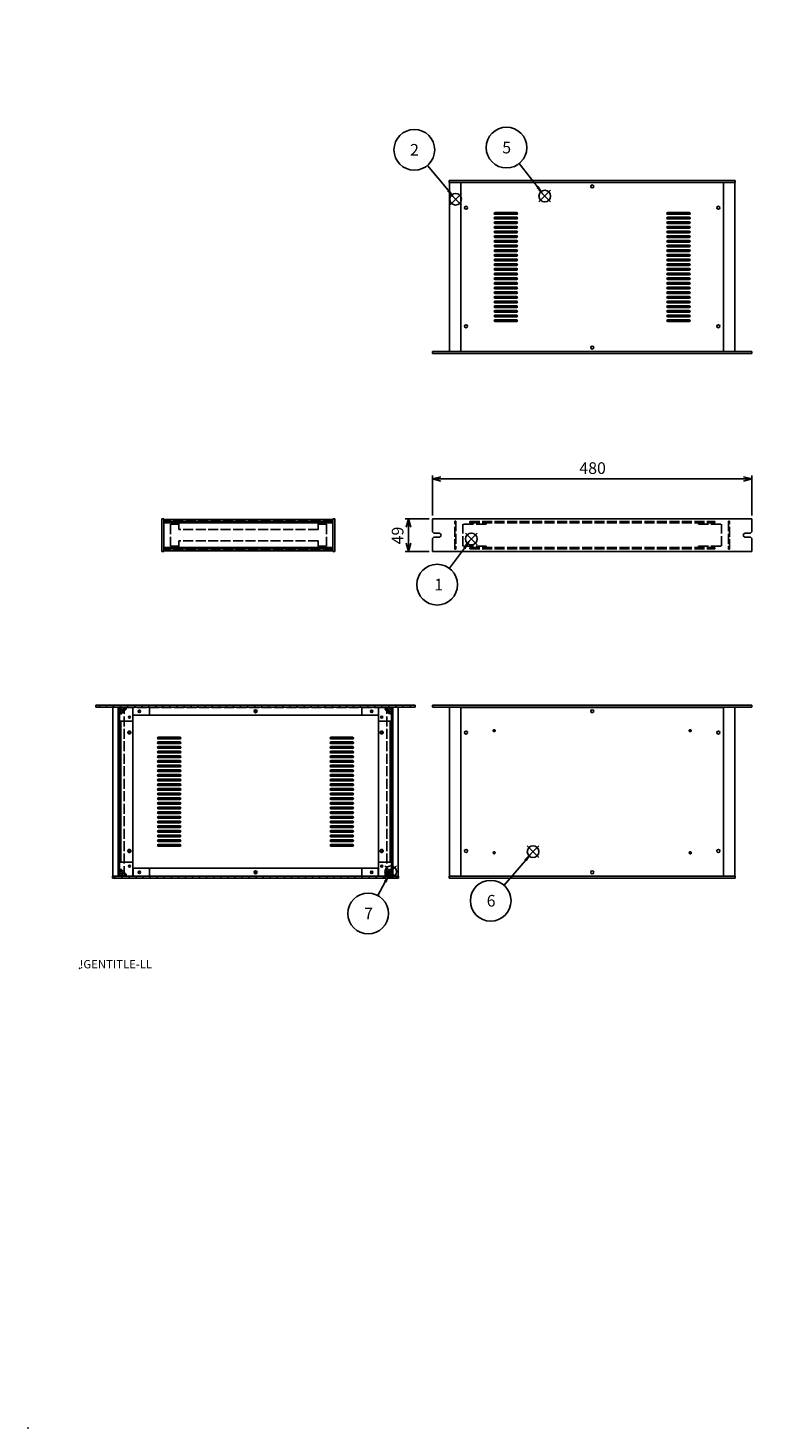
# Model space of a CAD drawing. Extents: x -78 to 2237, y -691 to 1413.
# Drawn here: x -78 to 1017, y -691 to 1413 of the extents above; entities that cross this region are included whole.
import ezdxf
from ezdxf.enums import TextEntityAlignment as Align

# ---------------------------------------------------------------- set-up
doc = ezdxf.new("R2010")
doc.units = 0
doc.header["$LTSCALE"] = 5
doc.linetypes.add('AM_ISO02W050X2', pattern=[3.75, 3, -0.75])
doc.linetypes.add('GEN7A', pattern=[6.875, 4.75, -0.875, 0.375, -0.875])
doc.layers.get('0').update_dxf_attribs({"linetype": 'CONTINUOUS'})
doc.layers.get('DEFPOINTS').update_dxf_attribs({"linetype": 'CONTINUOUS'})
for name, color, linetype in [('7A', 4, 'GEN7A'), ('AM_12', 7, 'CONTINUOUS'), ('AM_5', 3, 'CONTINUOUS'), ('AM_8', 1, 'CONTINUOUS'), ('RAHM2', 1, 'CONTINUOUS'), ('側板', 7, 'CONTINUOUS'), ('側板0', 7, 'AM_ISO02W050X2'), ('固定金具', 6, 'CONTINUOUS'), ('固定金具0', 6, 'AM_ISO02W050X2'), ('天板', 3, 'CONTINUOUS'), ('天板0', 3, 'AM_ISO02W050X2'), ('底板', 4, 'CONTINUOUS'), ('底板0', 4, 'AM_ISO02W050X2'), ('ﾌﾚ_ﾑ', 2, 'CONTINUOUS'), ('ﾌﾚ_ﾑ0', 2, 'AM_ISO02W050X2'), ('ﾌﾛﾝﾄﾊ_ﾈﾙ', 7, 'CONTINUOUS'), ('ﾌﾛﾝﾄﾊ_ﾈﾙ0', 7, 'AM_ISO02W050X2'), ('ﾘﾔﾊ_ﾈﾙ', 5, 'CONTINUOUS')]:
    doc.layers.add(name, color=color, linetype=linetype)
doc.styles.add('ACISOTS', font='isocp.shx', dxfattribs={"height": 1, "bigfont": 'extfont.shx'})
doc.styles.get("Standard").update_dxf_attribs({"font": 'ISOCP.SHX', "bigfont": 'EXTFONT.SHX'})
doc.dimstyles.get("Standard").update_dxf_attribs({"dimtxt": 0.18, "dimasz": 0.18, "dimexe": 0.18, "dimexo": 0.0625, "dimgap": 0.09, "dimtad": 0, "dimtih": 1, "dimtoh": 1, "dimzin": 0, "dimcen": 0.09, "dimazin": 3, "dimtfac": 1, "dimtofl": 0, "dimtmove": 0, "dimatfit": 3})

# ---------------------------------------------------------------- blocks, each defined once
blk = doc.blocks.new('TK-A3')
for p, q in [((359, 280), (359, 275)), ((359, 275), (403, 275))]:
    blk.add_line(p, q)
for s, p in [('!GENTITLE-MAX', (403, 280)), ('(文書番号：TY-34)2008.02.08', (402.359, 272.859)), ('!GENTITLE-LL', (0, 0))]:
    blk.add_text(s, height=2.5).set_placement(p)
blk = doc.blocks.new('*U92')
at = {"layer": 'RAHM2'}
blk.add_text('日付', height=2.5, dxfattribs=at).set_placement((-191.8, 8.8))
blk = doc.blocks.new('*U93')
at = {"layer": 'RAHM2'}
blk.add_text('尺度', height=2.5, dxfattribs=at).set_placement((-191.8, 33.8))
blk = doc.blocks.new('*U94')
at = {"layer": 'RAHM2'}
blk.add_text('数量', height=2.5, dxfattribs=at).set_placement((-191.8, 21.3))
blk = doc.blocks.new('*U96')
at = {"layer": 'RAHM2'}
blk.add_text('材質', height=2.5, dxfattribs=at).set_placement((-165.8, 46.3))
blk = doc.blocks.new('*U98')
at = {"layer": 'RAHM2'}
blk.add_text('承認', height=2.5, dxfattribs=at).set_placement((-160.94, 16.3))
blk = doc.blocks.new('*U99')
at = {"layer": 'RAHM2'}
blk.add_text('承認', height=2.5, dxfattribs=at).set_placement((-143.19, 16.3))
blk = doc.blocks.new('*U100')
at = {"layer": 'RAHM2'}
blk.add_text('検図', height=2.5, dxfattribs=at).set_placement((-125.44, 16.3))
blk = doc.blocks.new('*U101')
at = {"layer": 'RAHM2'}
blk.add_text('製図', height=2.5, dxfattribs=at).set_placement((-107.69, 16.3))
blk = doc.blocks.new('*U102')
at = {"layer": 'RAHM2'}
blk.add_text('Rev.', height=2.5, dxfattribs=at).set_placement((-19.98, 2.18))
blk = doc.blocks.new('*U103')
at = {"layer": 'RAHM2'}
blk.add_text('図番', height=2.5, dxfattribs=at).set_placement((-94.8, 3.3))
blk = doc.blocks.new('*U104')
at = {"layer": 'RAHM2'}
blk.add_text('符号', height=2.5, dxfattribs=at).set_placement((-94, 21.25))
blk = doc.blocks.new('*U105')
at = {"layer": 'RAHM2'}
blk.add_text('品名', height=2.5, dxfattribs=at).set_placement((-94.8, 16.3))
blk = doc.blocks.new('*U106')
at = {"layer": 'RAHM2'}
blk.add_text('変更記事', height=2.5, dxfattribs=at).set_placement((-65, 21.25))
blk = doc.blocks.new('*U107')
at = {"layer": 'RAHM2'}
blk.add_text('・  ・   ', height=2.5, dxfattribs=at).set_placement((-26.16, 31.25))
blk = doc.blocks.new('*U108')
at = {"layer": 'RAHM2'}
blk.add_text('年・月・日', height=2.5, dxfattribs=at).set_placement((-29.06, 21.25))
blk = doc.blocks.new('*U109')
at = {"layer": 'RAHM2'}
blk.add_text('担当', height=2.5, dxfattribs=at).set_placement((-8.88, 21.25))
blk = doc.blocks.new('*U110')
at = {"layer": 'RAHM2'}
blk.add_text('・  ・   ', height=2.5, dxfattribs=at).set_placement((-26.16, 41.25))
blk = doc.blocks.new('*U111')
at = {"layer": 'RAHM2'}
blk.add_text('・  ・   ', height=2.5, dxfattribs=at).set_placement((-26.16, 36.25))
blk = doc.blocks.new('*U112')
at = {"layer": 'RAHM2'}
blk.add_text('・  ・   ', height=2.5, dxfattribs=at).set_placement((-26.16, 46.25))
blk = doc.blocks.new('*U113')
at = {"layer": 'RAHM2'}
blk.add_text('・  ・   ', height=2.5, dxfattribs=at).set_placement((-26.16, 26.25))
blk = doc.blocks.new('TK-TITLE')
for p, q in [((-193, 50), (-193, 0)), ((0, 50), (-193, 50)), ((-179.72, 45.75), (-171.72, 46.75)), ((-171.72, 46.75), (-171.72, 40.75)), ((-167, 50), (-167, 0)), ((-96, 50), (-96, 0)), ((0, 0), (0, 50)), ((-179.72, 41.75), (-179.72, 45.75)), ((-171.72, 40.75), (-179.72, 41.75)), ((-167, 40), (-96, 40)), ((-167, 37.5), (-193, 37.5)), ((-167, 30), (-96, 30)), ((-167, 25), (-193, 25)), ((-167, 20), (-96, 20)), ((-149.25, 20), (-149.25, 0)), ((-131.5, 20), (-131.5, 0)), ((-113.75, 20), (-113.75, 0)), ((-96, 20), (0, 20)), ((-167, 12.5), (-193, 12.5)), ((-96, 7), (0, 7)), ((-21.18, 0), (-21.18, 7)), ((-193, 0), (0, 0))]:
    blk.add_line(p, q)
for radius in [3, 2]:
    blk.add_circle((-184.72, 43.75), radius)
blk.add_point((-418.54, -138.11))
at = {"layer": '7A'}
for q in [(-184.72, 47.32), (-188.44, 43.75), (-170.94, 43.75), (-184.72, 40.04)]:
    blk.add_line((-184.72, 43.75), q, dxfattribs=at)
at = {"layer": 'RAHM2'}
for p, q in [((-91, 49.6), (-93.42, 45.4)), ((-88.58, 45.4), (-91, 49.6)), ((-86, 50), (-86, 20)), ((-31.82, 50), (-31.82, 20)), ((-11.82, 50), (-11.82, 20)), ((-96, 45), (0, 45)), ((-93.42, 45.4), (-88.58, 45.4)), ((-91, 44.6), (-93.42, 40.4)), ((-88.58, 40.4), (-91, 44.6)), ((-96, 40), (0, 40)), ((-93.42, 40.4), (-88.58, 40.4)), ((-91, 39.6), (-93.42, 35.4)), ((-88.58, 35.4), (-91, 39.6)), ((-96, 35), (0, 35)), ((-93.42, 35.4), (-88.58, 35.4)), ((-91, 34.6), (-93.42, 30.4)), ((-88.58, 30.4), (-91, 34.6)), ((-96, 30), (0, 30)), ((-93.42, 30.4), (-88.58, 30.4)), ((-91, 29.6), (-93.42, 25.4)), ((-88.58, 25.4), (-91, 29.6)), ((-93.42, 25.4), (-88.58, 25.4)), ((-96, 25), (0, 25))]:
    blk.add_line(p, q, dxfattribs=at)
at = {"layer": 'ﾌﾛﾝﾄﾊ_ﾈﾙ'}
for name in ['*U96', '*U112', '*U110', '*U111', '*U93', '*U107', '*U113', '*U94', '*U104', '*U106', '*U108', '*U109', '*U98', '*U99', '*U100', '*U101', '*U105', '*U92', '*U103', '*U102']:
    blk.add_blockref(name, (0, 0), dxfattribs=at)
for tag, p, height in [('GEN-TITLE-MAT1', (-148.96, 43.3), 3), ('GEN-TITLE-MAT2', (-148.96, 33.3), 3), ('GEN-TITLE-DES1', (-84.14, 12.83), 3.5), ('GEN-TITLE-DES2', (-84, 9.15), 2.5), ('GEN-TITLE-NR1', (-84, 2), 3), ('GEN-TITLE-NR2', (-8, 1.71), 2.5)]:
    blk.add_attdef(tag, p, '', height=height)
for tag, p in [('GEN-TITLE-SCA', (-177.82, 28.3)), ('GEN-TITLE-QTY', (-175.61, 15.8))]:
    blk.add_attdef(tag, text='', height=3).set_placement(p, align=Align.BOTTOM_RIGHT)
blk.add_attdef('GEN-TITLE-DAT', text='', height=3).set_placement((-180.22, 3.59), align=Align.BOTTOM_CENTER)
at = {"layer": 'RAHM2'}
for s, p in [('5', (-91, 45.65)), ('4', (-91, 40.65)), ('3', (-91, 35.65)), ('2', (-91, 30.65)), ('1', (-91.19, 25.65))]:
    blk.add_text(s, height=2.5, dxfattribs=at).set_placement(p, align=Align.BOTTOM_CENTER)
blk = doc.blocks.new('*S23')
at = {"layer": 'AM_12', "color": 4}
for p, q in [((579.5, 636.4), (597, 653.9)), ((579.5, 653.9), (597, 636.4))]:
    blk.add_line(p, q, dxfattribs=at)
blk.add_circle((588.3, 645.1), 8.75, dxfattribs=at)
blk = doc.blocks.new('*U133')
at = {"layer": 'AM_5', "color": 7, "style": 'ACISOTS'}
blk.add_text('1', height=17.5, dxfattribs=at).set_placement((532.6, 567.8))
blk = doc.blocks.new('*S24')
at = {"layer": 'AM_5', "color": 3}
blk.add_line((555.3, 601.1), (577.8, 631.1), dxfattribs=at)
blk.add_circle((537, 576.5), 30.6, dxfattribs=at)
blk.add_trace([(579.6, 629.7), (575.9, 632.5), (588.3, 645.1)], dxfattribs=at)
at = {"layer": 'ﾌﾛﾝﾄﾊ_ﾈﾙ'}
blk.add_blockref('*U133', (0, 0), dxfattribs=at)
blk = doc.blocks.new('*S25')
at = {"layer": 'AM_12', "color": 4}
for p, q in [((555.9, 1146.8), (573.4, 1164.3)), ((555.9, 1164.3), (573.4, 1146.8))]:
    blk.add_line(p, q, dxfattribs=at)
blk.add_circle((564.7, 1155.5), 8.75, dxfattribs=at)
blk = doc.blocks.new('*U134')
at = {"layer": 'AM_5', "color": 7, "style": 'ACISOTS'}
blk.add_text('2', height=17.5, dxfattribs=at).set_placement((496.3, 1221))
blk = doc.blocks.new('*S26')
at = {"layer": 'AM_5', "color": 3}
blk.add_line((522.3, 1206.3), (553.5, 1169), dxfattribs=at)
blk.add_circle((502.7, 1229.8), 30.6, dxfattribs=at)
blk.add_trace([(551.7, 1167.5), (555.2, 1170.4), (564.7, 1155.5)], dxfattribs=at)
at = {"layer": 'ﾌﾛﾝﾄﾊ_ﾈﾙ'}
blk.add_blockref('*U134', (0, 0), dxfattribs=at)
blk = doc.blocks.new('*S29')
at = {"layer": 'AM_12', "color": 4}
for p, q in [((689.8, 1151.4), (707.3, 1168.9)), ((689.8, 1168.9), (707.3, 1151.4))]:
    blk.add_line(p, q, dxfattribs=at)
blk.add_circle((698.6, 1160.2), 8.75, dxfattribs=at)
blk = doc.blocks.new('*U136')
at = {"layer": 'AM_5', "color": 7, "style": 'ACISOTS'}
blk.add_text('5', height=17.5, dxfattribs=at).set_placement((634.8, 1224.4))
blk = doc.blocks.new('*S30')
at = {"layer": 'AM_5', "color": 3}
blk.add_line((660.2, 1209), (687.7, 1174), dxfattribs=at)
blk.add_circle((641.2, 1233.1), 30.6, dxfattribs=at)
blk.add_trace([(685.9, 1172.5), (689.6, 1175.4), (698.6, 1160.2)], dxfattribs=at)
at = {"layer": 'ﾌﾛﾝﾄﾊ_ﾈﾙ'}
blk.add_blockref('*U136', (0, 0), dxfattribs=at)
blk = doc.blocks.new('*S31')
at = {"layer": 'AM_12', "color": 4}
for p, q in [((672.2, 166.6), (689.7, 184.1)), ((672.2, 184.1), (689.7, 166.6))]:
    blk.add_line(p, q, dxfattribs=at)
blk.add_circle((681, 175.3), 8.75, dxfattribs=at)
blk = doc.blocks.new('*U137')
at = {"layer": 'AM_5', "color": 7, "style": 'ACISOTS'}
blk.add_text('6', height=17.5, dxfattribs=at).set_placement((611.4, 92.8))
blk = doc.blocks.new('*S32')
at = {"layer": 'AM_5', "color": 3}
blk.add_line((637.4, 124.8), (669.5, 162.1), dxfattribs=at)
blk.add_circle((617.4, 101.6), 30.6, dxfattribs=at)
blk.add_trace([(671.3, 160.6), (667.8, 163.6), (681, 175.3)], dxfattribs=at)
at = {"layer": 'ﾌﾛﾝﾄﾊ_ﾈﾙ'}
blk.add_blockref('*U137', (0, 0), dxfattribs=at)
blk = doc.blocks.new('*S33')
at = {"layer": 'AM_12', "color": 4}
for p, q in [((458.5, 136.5), (476, 154)), ((458.5, 154), (476, 136.5))]:
    blk.add_line(p, q, dxfattribs=at)
blk.add_circle((467.2, 145.2), 8.75, dxfattribs=at)
blk = doc.blocks.new('*U138')
at = {"layer": 'AM_5', "color": 7, "style": 'ACISOTS'}
blk.add_text('7', height=17.5, dxfattribs=at).set_placement((427.2, 73.6))
blk = doc.blocks.new('*S34')
at = {"layer": 'AM_5', "color": 3}
blk.add_line((447.9, 109.3), (458.9, 129.8), dxfattribs=at)
blk.add_circle((433.4, 82.4), 30.6, dxfattribs=at)
blk.add_trace([(461, 128.7), (456.9, 130.9), (467.2, 145.2)], dxfattribs=at)
at = {"layer": 'ﾌﾛﾝﾄﾊ_ﾈﾙ'}
blk.add_blockref('*U138', (0, 0), dxfattribs=at)
blk = doc.blocks.new('_OPEN30')
at = {"color": 0, "linetype": 'BYBLOCK'}
for p, q in [((-1, 0.27), (0, 0)), ((0, 0), (-1, -0.27)), ((0, 0), (-1, 0))]:
    blk.add_line(p, q, dxfattribs=at)
blk = doc.blocks.new('*U114')
at = {"layer": 'AM_5', "color": 2}
blk.add_text('49', height=17.5, rotation=90, dxfattribs=at).set_placement((486.3, 637))
blk = doc.blocks.new('*D17')
at = {"layer": 'AM_5'}
for p, q in [((524.8, 675.3), (488.8, 675.3)), ((493.8, 638.8), (493.8, 662.8)), ((524.8, 626.3), (488.8, 626.3))]:
    blk.add_line(p, q, dxfattribs=at)
at = {"layer": 'DEFPOINTS', "color": 0}
for p in [(493.8, 675.3), (529.8, 675.3), (529.8, 626.3)]:
    blk.add_point(p, dxfattribs=at)
at = {"layer": 'AM_5', "xscale": 12.5, "yscale": 12.5, "zscale": 12.5}
for p, rotation in [((493.8, 675.3), 90), ((493.8, 626.3), 270)]:
    blk.add_blockref('_OPEN30', p, dxfattribs=dict(at, rotation=rotation))
at = {"layer": 'ﾌﾛﾝﾄﾊ_ﾈﾙ'}
blk.add_blockref('*U114', (0, 0), dxfattribs=at)
blk = doc.blocks.new('*U115')
at = {"layer": 'AM_5', "color": 2}
blk.add_text('480', height=17.5, dxfattribs=at).set_placement((750.6, 742.8))
blk = doc.blocks.new('*D21')
at = {"layer": 'AM_5'}
for p, q in [((529.8, 680.3), (529.8, 740.3)), ((1009.8, 680.3), (1009.8, 740.3)), ((542.3, 735.3), (997.3, 735.3))]:
    blk.add_line(p, q, dxfattribs=at)
at = {"layer": 'DEFPOINTS', "color": 0}
for p in [(1009.8, 735.3), (529.8, 675.3), (1009.8, 675.3)]:
    blk.add_point(p, dxfattribs=at)
at = {"layer": 'AM_5', "xscale": 12.5, "yscale": 12.5, "zscale": 12.5, "rotation": 180}
blk.add_blockref('_OPEN30', (529.8, 735.3), dxfattribs=at)
at = {"layer": 'AM_5', "xscale": 12.5, "yscale": 12.5, "zscale": 12.5}
blk.add_blockref('_OPEN30', (1009.8, 735.3), dxfattribs=at)
at = {"layer": 'ﾌﾛﾝﾄﾊ_ﾈﾙ'}
blk.add_blockref('*U115', (0, 0), dxfattribs=at)
blk = doc.blocks.new('*X117')
at = {"color": 0}
for p, q in [((464, 144.8), (467.5, 148.3)), ((468.6, 145.6), (465.8, 148.3)), ((458.6, 139.4), (462.2, 143)), ((461.7, 138.3), (458.7, 141.4)), ((465.2, 138.3), (460.4, 143.2)), ((461.1, 138.3), (468.6, 145.9)), ((468.6, 142), (464, 146.7)), ((468.6, 138.5), (464.2, 143)), ((464.6, 138.3), (468.6, 142.3)), ((468.2, 138.3), (468.6, 138.8))]:
    blk.add_line(p, q, dxfattribs=at)
blk = doc.blocks.new('*X118')
at = {"color": 0}
for p, q in [((458.6, 391.4), (459.5, 392.3)), ((461.6, 386.9), (458.6, 389.9)), ((459.3, 388.6), (463.1, 392.3)), ((468.6, 383.5), (459.7, 392.3)), ((461.1, 386.9), (466.6, 392.3)), ((463.2, 385.4), (463.4, 385.6)), ((466.2, 382.3), (463.2, 385.4)), ((468.6, 387), (463.3, 392.3)), ((464.4, 386.7), (468.6, 390.8)), ((464.6, 383.3), (468.6, 387.3)), ((468.6, 390.5), (466.8, 392.3)), ((467.2, 382.3), (468.6, 383.8))]:
    blk.add_line(p, q, dxfattribs=at)
blk = doc.blocks.new('*X119')
at = {"color": 0}
for p, q in [((59.6, 384.9), (67.1, 392.3)), ((59.6, 388.4), (63.5, 392.3)), ((59.6, 392), (60, 392.3)), ((64.6, 384.4), (59.6, 389.4)), ((62.9, 382.6), (59.6, 385.9)), ((64.5, 388.1), (60.2, 392.3)), ((60.6, 382.3), (64.2, 385.9)), ((68.2, 387.9), (63.7, 392.3)), ((66, 387.8), (69.6, 391.3)), ((69.6, 390), (67.3, 392.3))]:
    blk.add_line(p, q, dxfattribs=at)
blk = doc.blocks.new('*X120')
at = {"color": 0}
for p, q in [((59.6, 147), (61, 148.3)), ((63.8, 143.8), (59.6, 148)), ((59.6, 143.5), (63.6, 147.4)), ((65.7, 138.3), (59.6, 144.4)), ((59.6, 139.9), (63.8, 144.1)), ((62.2, 138.3), (59.6, 140.9)), ((61.6, 138.3), (67, 143.8)), ((64.7, 145.1), (65.1, 145.4)), ((69.2, 138.3), (65.1, 142.5)), ((65.1, 138.3), (68.9, 142.1)), ((68.6, 138.3), (69.6, 139.3))]:
    blk.add_line(p, q, dxfattribs=at)
blk = doc.blocks.new('*X121')
at = {"color": 0}
for p, q in [((59.6, 385.9), (58.1, 387.4)), ((59.6, 375.3), (58.1, 376.8)), ((59.6, 364.7), (58.1, 366.2)), ((59.6, 354.1), (58.1, 355.6)), ((59.6, 343.5), (58.1, 345)), ((59.6, 332.9), (58.1, 334.4)), ((59.6, 322.3), (58.1, 323.8)), ((59.6, 311.7), (58.1, 313.2)), ((59.6, 301.1), (58.1, 302.6)), ((59.6, 290.5), (58.1, 292)), ((59.6, 279.9), (58.1, 281.4)), ((59.6, 269.3), (58.1, 270.8)), ((59.6, 258.6), (58.1, 260.1)), ((59.6, 248), (58.1, 249.5)), ((58.7, 238.3), (58.1, 238.9))]:
    blk.add_line(p, q, dxfattribs=at)
blk = doc.blocks.new('*X122')
at = {"color": 0}
for p, q in [((470.2, 389), (468.7, 390.5)), ((470.2, 378.4), (468.7, 379.9)), ((470.2, 367.8), (468.7, 369.3)), ((470.2, 357.2), (468.7, 358.7)), ((470.2, 346.6), (468.7, 348.1)), ((470.2, 336), (468.7, 337.5)), ((470.2, 325.3), (468.7, 326.8)), ((470.2, 314.7), (468.7, 316.2)), ((470.2, 304.1), (468.7, 305.6)), ((470.2, 293.5), (468.7, 295)), ((470.2, 282.9), (468.7, 284.4)), ((470.2, 272.3), (468.7, 273.8)), ((470.2, 261.7), (468.7, 263.2)), ((470.2, 251.1), (468.7, 252.6)), ((470.2, 240.5), (468.7, 242))]:
    blk.add_line(p, q, dxfattribs=at)
blk = doc.blocks.new('*X123')
at = {"color": 0}
for p, q in [((51.4, 135.3), (54.4, 138.3)), ((62, 135.3), (65, 138.3)), ((72.6, 135.3), (75.6, 138.3)), ((83.2, 135.3), (86.2, 138.3)), ((93.8, 135.3), (96.8, 138.3)), ((104.4, 135.3), (107.4, 138.3)), ((115, 135.3), (118, 138.3)), ((125.6, 135.3), (128.6, 138.3)), ((136.2, 135.3), (139.2, 138.3)), ((146.8, 135.3), (149.8, 138.3)), ((157.4, 135.3), (160.4, 138.3)), ((168, 135.3), (171, 138.3)), ((178.6, 135.3), (181.6, 138.3)), ((189.2, 135.3), (192.2, 138.3)), ((199.8, 135.3), (202.8, 138.3)), ((210.4, 135.3), (213.4, 138.3)), ((221.1, 135.3), (224.1, 138.3)), ((231.7, 135.3), (234.7, 138.3)), ((242.3, 135.3), (245.3, 138.3)), ((252.9, 135.3), (255.9, 138.3)), ((263.5, 135.3), (266.5, 138.3)), ((274.1, 135.3), (277.1, 138.3)), ((284.7, 135.3), (287.7, 138.3)), ((295.3, 135.3), (298.3, 138.3)), ((305.9, 135.3), (308.9, 138.3)), ((316.5, 135.3), (319.5, 138.3)), ((327.1, 135.3), (330.1, 138.3)), ((337.7, 135.3), (340.7, 138.3)), ((348.3, 135.3), (351.3, 138.3)), ((358.9, 135.3), (361.9, 138.3)), ((369.5, 135.3), (372.5, 138.3)), ((380.2, 135.3), (383.2, 138.3)), ((390.8, 135.3), (393.8, 138.3)), ((401.4, 135.3), (404.4, 138.3)), ((412, 135.3), (415, 138.3)), ((422.6, 135.3), (425.6, 138.3)), ((433.2, 135.3), (436.2, 138.3)), ((443.8, 135.3), (446.8, 138.3)), ((454.4, 135.3), (457.4, 138.3)), ((465, 135.3), (468, 138.3)), ((475.6, 135.3), (478.6, 138.3))]:
    blk.add_line(p, q, dxfattribs=at)
blk = doc.blocks.new('*X124')
at = {"color": 0}
for p, q in [((28, 392.3), (31, 395.3)), ((38.6, 392.3), (41.6, 395.3)), ((49.3, 392.3), (52.3, 395.3)), ((59.9, 392.3), (62.9, 395.3)), ((70.5, 392.3), (73.5, 395.3)), ((81.1, 392.3), (84.1, 395.3)), ((91.7, 392.3), (94.7, 395.3)), ((102.3, 392.3), (105.3, 395.3)), ((112.9, 392.3), (115.9, 395.3)), ((123.5, 392.3), (126.5, 395.3)), ((134.1, 392.3), (137.1, 395.3)), ((144.7, 392.3), (147.7, 395.3)), ((155.3, 392.3), (158.3, 395.3)), ((165.9, 392.3), (168.9, 395.3)), ((176.5, 392.3), (179.5, 395.3)), ((187.1, 392.3), (190.1, 395.3)), ((197.7, 392.3), (200.7, 395.3)), ((208.4, 392.3), (211.4, 395.3)), ((219, 392.3), (222, 395.3)), ((229.6, 392.3), (232.6, 395.3)), ((240.2, 392.3), (243.2, 395.3)), ((250.8, 392.3), (253.8, 395.3)), ((261.4, 392.3), (264.4, 395.3)), ((272, 392.3), (275, 395.3)), ((282.6, 392.3), (285.6, 395.3)), ((293.2, 392.3), (296.2, 395.3)), ((303.8, 392.3), (306.8, 395.3)), ((314.4, 392.3), (317.4, 395.3)), ((325, 392.3), (328, 395.3)), ((335.6, 392.3), (338.6, 395.3)), ((346.2, 392.3), (349.2, 395.3)), ((356.8, 392.3), (359.8, 395.3)), ((367.4, 392.3), (370.4, 395.3)), ((378.1, 392.3), (381.1, 395.3)), ((388.7, 392.3), (391.7, 395.3)), ((399.3, 392.3), (402.3, 395.3)), ((409.9, 392.3), (412.9, 395.3)), ((420.5, 392.3), (423.5, 395.3)), ((431.1, 392.3), (434.1, 395.3)), ((441.7, 392.3), (444.7, 395.3)), ((452.3, 392.3), (455.3, 395.3)), ((462.9, 392.3), (465.9, 395.3)), ((473.5, 392.3), (476.5, 395.3)), ((484.1, 392.3), (487.1, 395.3)), ((494.7, 392.3), (497.7, 395.3))]:
    blk.add_line(p, q, dxfattribs=at)

msp = doc.modelspace()

# ---------------------------------------------------------------- linework, layer by layer
msp.add_point((0, 0))
at = {"layer": '側板'}
for p, q in [((58.062, 392.344), (58.062, 138.344)), ((59.562, 392.344), (59.562, 138.344)), ((468.662, 392.344), (468.662, 138.344)), ((470.162, 392.344), (470.162, 138.344)), ((58.062, 138.344), (59.562, 138.344)), ((470.162, 138.344), (468.662, 138.344))]:
    msp.add_line(p, q, dxfattribs=at)
at = {"layer": '側板0'}
for p, q in [((380.484, 671.786), (126.484, 671.786)), ((126.484, 671.786), (126.484, 629.786)), ((380.484, 671.786), (380.484, 629.786)), ((380.484, 629.786), (126.484, 629.786))]:
    msp.add_line(p, q, dxfattribs=at)
at = {"layer": '固定金具'}
for p, q in [((59.612, 392.344), (103.612, 392.344)), ((59.612, 372.344), (59.612, 392.344)), ((59.612, 382.344), (62.612, 382.344)), ((62.612, 382.344), (65.062, 384.794)), ((65.062, 385.594), (65.062, 384.794)), ((66.362, 386.894), (67.162, 386.894)), ((67.162, 386.894), (69.612, 389.344)), ((69.612, 392.344), (69.612, 389.344)), ((79.612, 372.344), (79.612, 379.344)), ((80.612, 380.344), (103.612, 380.344)), ((104.612, 391.344), (104.612, 381.344)), ((423.612, 391.344), (423.612, 381.344)), ((468.612, 392.344), (424.612, 392.344)), ((447.612, 380.344), (424.612, 380.344)), ((448.612, 372.344), (448.612, 379.344)), ((458.612, 392.344), (458.612, 389.344)), ((461.062, 386.894), (458.612, 389.344)), ((461.862, 386.894), (461.062, 386.894)), ((463.162, 385.594), (463.162, 384.794)), ((465.612, 382.344), (463.162, 384.794)), ((468.612, 382.344), (465.612, 382.344)), ((468.612, 372.344), (468.612, 392.344)), ((78.612, 371.344), (60.612, 371.344)), ((449.612, 371.344), (467.612, 371.344)), ((59.612, 158.344), (59.612, 138.344)), ((59.612, 148.344), (62.612, 148.344)), ((78.612, 159.344), (60.612, 159.344)), ((62.612, 148.344), (65.062, 145.894)), ((79.612, 158.344), (79.612, 151.344)), ((80.612, 150.344), (103.612, 150.344)), ((104.612, 139.344), (104.612, 149.344)), ((423.612, 139.344), (423.612, 149.344)), ((447.612, 150.344), (424.612, 150.344)), ((448.612, 158.344), (448.612, 151.344)), ((449.612, 159.344), (467.612, 159.344)), ((465.612, 148.344), (463.162, 145.894)), ((468.612, 148.344), (465.612, 148.344)), ((468.612, 158.344), (468.612, 138.344)), ((59.612, 138.344), (103.612, 138.344)), ((65.062, 145.094), (65.062, 145.894)), ((66.362, 143.794), (67.162, 143.794)), ((67.162, 143.794), (69.612, 141.344)), ((69.612, 138.344), (69.612, 141.344)), ((468.612, 138.344), (424.612, 138.344)), ((461.062, 143.794), (458.612, 141.344)), ((458.612, 138.344), (458.612, 141.344)), ((461.862, 143.794), (461.062, 143.794)), ((463.162, 145.094), (463.162, 145.894))]:
    msp.add_line(p, q, dxfattribs=at)
for centre in [(74.612, 377.344), (89.612, 386.344), (438.612, 386.344), (453.612, 377.344), (74.612, 153.344), (453.612, 153.344), (89.612, 144.344), (438.612, 144.344)]:
    msp.add_circle(centre, 1.5, dxfattribs=at)
for centre, radius, start, end in [((65.062, 386.894), 1.3, 0, 270), ((80.612, 379.344), 1, 90, 180), ((103.612, 391.344), 1, 0, 90), ((103.612, 381.344), 1, 270, 0), ((424.612, 391.344), 1, 90, 180), ((424.612, 381.344), 1, 180, 270), ((447.612, 379.344), 1, 0, 90), ((463.162, 386.894), 1.3, 270, 180), ((60.612, 372.344), 1, 180, 270), ((78.612, 372.344), 1, 270, 0), ((449.612, 372.344), 1, 180, 270), ((467.612, 372.344), 1, 270, 0), ((60.612, 158.344), 1, 90, 180), ((78.612, 158.344), 1, 0, 90), ((80.612, 151.344), 1, 180, 270), ((103.612, 149.344), 1, 0, 90), ((424.612, 149.344), 1, 90, 180), ((447.612, 151.344), 1, 270, 0), ((449.612, 158.344), 1, 90, 180), ((467.612, 158.344), 1, 0, 90), ((65.062, 143.794), 1.3, 90, 0), ((103.612, 139.344), 1, 270, 0), ((424.612, 139.344), 1, 180, 270), ((463.162, 143.794), 1.3, 180, 90)]:
    msp.add_arc(centre, radius, start, end, dxfattribs=at)
at = {"layer": '固定金具0'}
for p, q in [((136.484, 667.186), (136.484, 634.386)), ((147.484, 667.186), (136.484, 667.186)), ((147.484, 669.186), (147.484, 667.186)), ((359.484, 669.186), (359.484, 667.186)), ((359.484, 667.186), (370.484, 667.186)), ((370.484, 667.186), (370.484, 634.386)), ((610.343, 667.186), (575.343, 667.186)), ((575.343, 634.386), (575.343, 667.186)), ((610.343, 667.186), (610.343, 669.186)), ((929.343, 667.186), (929.343, 669.186)), ((929.343, 667.186), (964.343, 667.186)), ((964.343, 634.386), (964.343, 667.186)), ((147.484, 634.386), (136.484, 634.386)), ((147.484, 632.386), (147.484, 634.386)), ((359.484, 634.386), (370.484, 634.386)), ((359.484, 632.386), (359.484, 634.386)), ((610.343, 634.386), (575.343, 634.386)), ((610.343, 634.386), (610.343, 632.386)), ((929.343, 634.386), (964.343, 634.386)), ((929.343, 634.386), (929.343, 632.386))]:
    msp.add_line(p, q, dxfattribs=at)
at = {"layer": '天板'}
for p, q in [((572.593, 1180.445), (967.093, 1180.445)), ((572.593, 1180.445), (572.593, 926.945)), ((967.093, 1180.445), (967.093, 926.945)), ((572.593, 926.945), (967.093, 926.945))]:
    msp.add_line(p, q, dxfattribs=at)
for points in [[(656.343, 1135.445), (623.843, 1135.445, 1), (623.843, 1132.945), (656.343, 1132.945, 1)], [(656.343, 1128.445), (623.843, 1128.445, 1), (623.843, 1125.945), (656.343, 1125.945, 1)], [(656.343, 1121.445), (623.843, 1121.445, 1), (623.843, 1118.945), (656.343, 1118.945, 1)], [(883.343, 1135.445), (915.843, 1135.445, -1), (915.843, 1132.945), (883.343, 1132.945, -1)], [(883.343, 1128.445), (915.843, 1128.445, -1), (915.843, 1125.945), (883.343, 1125.945, -1)], [(883.343, 1121.445), (915.843, 1121.445, -1), (915.843, 1118.945), (883.343, 1118.945, -1)], [(656.343, 1114.445), (623.843, 1114.445, 1), (623.843, 1111.945), (656.343, 1111.945, 1)], [(656.343, 1107.445), (623.843, 1107.445, 1), (623.843, 1104.945), (656.343, 1104.945, 1)], [(656.343, 1100.445), (623.843, 1100.445, 1), (623.843, 1097.945), (656.343, 1097.945, 1)], [(883.343, 1114.445), (915.843, 1114.445, -1), (915.843, 1111.945), (883.343, 1111.945, -1)], [(883.343, 1107.445), (915.843, 1107.445, -1), (915.843, 1104.945), (883.343, 1104.945, -1)], [(883.343, 1100.445), (915.843, 1100.445, -1), (915.843, 1097.945), (883.343, 1097.945, -1)], [(656.343, 1093.445), (623.843, 1093.445, 1), (623.843, 1090.945), (656.343, 1090.945, 1)], [(656.343, 1086.445), (623.843, 1086.445, 1), (623.843, 1083.945), (656.343, 1083.945, 1)], [(656.343, 1079.445), (623.843, 1079.445, 1), (623.843, 1076.945), (656.343, 1076.945, 1)], [(883.343, 1093.445), (915.843, 1093.445, -1), (915.843, 1090.945), (883.343, 1090.945, -1)], [(883.343, 1086.445), (915.843, 1086.445, -1), (915.843, 1083.945), (883.343, 1083.945, -1)], [(883.343, 1079.445), (915.843, 1079.445, -1), (915.843, 1076.945), (883.343, 1076.945, -1)], [(656.343, 1072.445), (623.843, 1072.445, 1), (623.843, 1069.945), (656.343, 1069.945, 1)], [(656.343, 1065.445), (623.843, 1065.445, 1), (623.843, 1062.945), (656.343, 1062.945, 1)], [(656.343, 1058.445), (623.843, 1058.445, 1), (623.843, 1055.945), (656.343, 1055.945, 1)], [(883.343, 1072.445), (915.843, 1072.445, -1), (915.843, 1069.945), (883.343, 1069.945, -1)], [(883.343, 1065.445), (915.843, 1065.445, -1), (915.843, 1062.945), (883.343, 1062.945, -1)], [(883.343, 1058.445), (915.843, 1058.445, -1), (915.843, 1055.945), (883.343, 1055.945, -1)], [(656.343, 1051.445), (623.843, 1051.445, 1), (623.843, 1048.945), (656.343, 1048.945, 1)], [(656.343, 1044.445), (623.843, 1044.445, 1), (623.843, 1041.945), (656.343, 1041.945, 1)], [(656.343, 1037.445), (623.843, 1037.445, 1), (623.843, 1034.945), (656.343, 1034.945, 1)], [(883.343, 1051.445), (915.843, 1051.445, -1), (915.843, 1048.945), (883.343, 1048.945, -1)], [(883.343, 1044.445), (915.843, 1044.445, -1), (915.843, 1041.945), (883.343, 1041.945, -1)], [(883.343, 1037.445), (915.843, 1037.445, -1), (915.843, 1034.945), (883.343, 1034.945, -1)], [(656.343, 1030.445), (623.843, 1030.445, 1), (623.843, 1027.945), (656.343, 1027.945, 1)], [(656.343, 1023.445), (623.843, 1023.445, 1), (623.843, 1020.945), (656.343, 1020.945, 1)], [(656.343, 1016.445), (623.843, 1016.445, 1), (623.843, 1013.945), (656.343, 1013.945, 1)], [(883.343, 1030.445), (915.843, 1030.445, -1), (915.843, 1027.945), (883.343, 1027.945, -1)], [(883.343, 1023.445), (915.843, 1023.445, -1), (915.843, 1020.945), (883.343, 1020.945, -1)], [(883.343, 1016.445), (915.843, 1016.445, -1), (915.843, 1013.945), (883.343, 1013.945, -1)], [(656.343, 1009.445), (623.843, 1009.445, 1), (623.843, 1006.945), (656.343, 1006.945, 1)], [(656.343, 1002.445), (623.843, 1002.445, 1), (623.843, 999.945), (656.343, 999.945, 1)], [(656.343, 995.445), (623.843, 995.445, 1), (623.843, 992.945), (656.343, 992.945, 1)], [(883.343, 1009.445), (915.843, 1009.445, -1), (915.843, 1006.945), (883.343, 1006.945, -1)], [(883.343, 1002.445), (915.843, 1002.445, -1), (915.843, 999.945), (883.343, 999.945, -1)], [(883.343, 995.445), (915.843, 995.445, -1), (915.843, 992.945), (883.343, 992.945, -1)], [(656.343, 988.445), (623.843, 988.445, 1), (623.843, 985.945), (656.343, 985.945, 1)], [(656.343, 981.445), (623.843, 981.445, 1), (623.843, 978.945), (656.343, 978.945, 1)], [(656.343, 974.445), (623.843, 974.445, 1), (623.843, 971.945), (656.343, 971.945, 1)], [(883.343, 988.445), (915.843, 988.445, -1), (915.843, 985.945), (883.343, 985.945, -1)], [(883.343, 981.445), (915.843, 981.445, -1), (915.843, 978.945), (883.343, 978.945, -1)], [(883.343, 974.445), (915.843, 974.445, -1), (915.843, 971.945), (883.343, 971.945, -1)], [(150.612, 347.094), (118.112, 347.094, 1), (118.112, 344.594), (150.612, 344.594, 1)], [(150.612, 340.094), (118.112, 340.094, 1), (118.112, 337.594), (150.612, 337.594, 1)], [(377.612, 347.094), (410.112, 347.094, -1), (410.112, 344.594), (377.612, 344.594, -1)], [(377.612, 340.094), (410.112, 340.094, -1), (410.112, 337.594), (377.612, 337.594, -1)], [(150.612, 333.094), (118.112, 333.094, 1), (118.112, 330.594), (150.612, 330.594, 1)], [(150.612, 326.094), (118.112, 326.094, 1), (118.112, 323.594), (150.612, 323.594, 1)], [(150.612, 319.094), (118.112, 319.094, 1), (118.112, 316.594), (150.612, 316.594, 1)], [(377.612, 333.094), (410.112, 333.094, -1), (410.112, 330.594), (377.612, 330.594, -1)], [(377.612, 326.094), (410.112, 326.094, -1), (410.112, 323.594), (377.612, 323.594, -1)], [(377.612, 319.094), (410.112, 319.094, -1), (410.112, 316.594), (377.612, 316.594, -1)], [(150.612, 312.094), (118.112, 312.094, 1), (118.112, 309.594), (150.612, 309.594, 1)], [(150.612, 305.094), (118.112, 305.094, 1), (118.112, 302.594), (150.612, 302.594, 1)], [(150.612, 298.094), (118.112, 298.094, 1), (118.112, 295.594), (150.612, 295.594, 1)], [(377.612, 312.094), (410.112, 312.094, -1), (410.112, 309.594), (377.612, 309.594, -1)], [(377.612, 305.094), (410.112, 305.094, -1), (410.112, 302.594), (377.612, 302.594, -1)], [(377.612, 298.094), (410.112, 298.094, -1), (410.112, 295.594), (377.612, 295.594, -1)], [(150.612, 291.094), (118.112, 291.094, 1), (118.112, 288.594), (150.612, 288.594, 1)], [(150.612, 284.094), (118.112, 284.094, 1), (118.112, 281.594), (150.612, 281.594, 1)], [(150.612, 277.094), (118.112, 277.094, 1), (118.112, 274.594), (150.612, 274.594, 1)], [(377.612, 291.094), (410.112, 291.094, -1), (410.112, 288.594), (377.612, 288.594, -1)], [(377.612, 284.094), (410.112, 284.094, -1), (410.112, 281.594), (377.612, 281.594, -1)], [(377.612, 277.094), (410.112, 277.094, -1), (410.112, 274.594), (377.612, 274.594, -1)], [(150.612, 270.094), (118.112, 270.094, 1), (118.112, 267.594), (150.612, 267.594, 1)], [(150.612, 263.094), (118.112, 263.094, 1), (118.112, 260.594), (150.612, 260.594, 1)], [(150.612, 256.094), (118.112, 256.094, 1), (118.112, 253.594), (150.612, 253.594, 1)], [(377.612, 270.094), (410.112, 270.094, -1), (410.112, 267.594), (377.612, 267.594, -1)], [(377.612, 263.094), (410.112, 263.094, -1), (410.112, 260.594), (377.612, 260.594, -1)], [(377.612, 256.094), (410.112, 256.094, -1), (410.112, 253.594), (377.612, 253.594, -1)], [(150.612, 249.094), (118.112, 249.094, 1), (118.112, 246.594), (150.612, 246.594, 1)], [(150.612, 242.094), (118.112, 242.094, 1), (118.112, 239.594), (150.612, 239.594, 1)], [(150.612, 235.094), (118.112, 235.094, 1), (118.112, 232.594), (150.612, 232.594, 1)], [(377.612, 249.094), (410.112, 249.094, -1), (410.112, 246.594), (377.612, 246.594, -1)], [(377.612, 242.094), (410.112, 242.094, -1), (410.112, 239.594), (377.612, 239.594, -1)], [(377.612, 235.094), (410.112, 235.094, -1), (410.112, 232.594), (377.612, 232.594, -1)], [(150.612, 228.094), (118.112, 228.094, 1), (118.112, 225.594), (150.612, 225.594, 1)], [(150.612, 221.094), (118.112, 221.094, 1), (118.112, 218.594), (150.612, 218.594, 1)], [(150.612, 214.094), (118.112, 214.094, 1), (118.112, 211.594), (150.612, 211.594, 1)], [(377.612, 228.094), (410.112, 228.094, -1), (410.112, 225.594), (377.612, 225.594, -1)], [(377.612, 221.094), (410.112, 221.094, -1), (410.112, 218.594), (377.612, 218.594, -1)], [(377.612, 214.094), (410.112, 214.094, -1), (410.112, 211.594), (377.612, 211.594, -1)], [(150.612, 207.094), (118.112, 207.094, 1), (118.112, 204.594), (150.612, 204.594, 1)], [(150.612, 200.094), (118.112, 200.094, 1), (118.112, 197.594), (150.612, 197.594, 1)], [(150.612, 193.094), (118.112, 193.094, 1), (118.112, 190.594), (150.612, 190.594, 1)], [(377.612, 207.094), (410.112, 207.094, -1), (410.112, 204.594), (377.612, 204.594, -1)], [(377.612, 200.094), (410.112, 200.094, -1), (410.112, 197.594), (377.612, 197.594, -1)], [(377.612, 193.094), (410.112, 193.094, -1), (410.112, 190.594), (377.612, 190.594, -1)], [(150.612, 186.094), (118.112, 186.094, 1), (118.112, 183.594), (150.612, 183.594, 1)], [(377.612, 186.094), (410.112, 186.094, -1), (410.112, 183.594), (377.612, 183.594, -1)]]:
    msp.add_lwpolyline(points, format="xyb", close=True, dxfattribs=at)
for centre in [(769.843, 1174.695), (580.343, 1142.695), (959.343, 1142.695), (580.343, 964.695), (959.343, 964.695), (769.843, 932.695), (264.112, 386.344), (264.112, 144.344)]:
    msp.add_circle(centre, 2.25, dxfattribs=at)
at = {"layer": '天板0'}
for p, q in [((66.862, 392.094), (461.362, 392.094)), ((66.862, 138.594), (66.862, 392.094)), ((461.362, 138.594), (461.362, 392.094)), ((66.862, 138.594), (461.362, 138.594))]:
    msp.add_line(p, q, dxfattribs=at)
for centre in [(74.612, 354.344), (453.612, 354.344), (74.612, 176.344), (453.612, 176.344)]:
    msp.add_circle(centre, 2.25, dxfattribs=at)
at = {"layer": '底板'}
for p, q in [((572.593, 392.094), (967.093, 392.094)), ((572.593, 138.594), (572.593, 392.094)), ((967.093, 138.594), (967.093, 392.094)), ((572.593, 138.594), (967.093, 138.594))]:
    msp.add_line(p, q, dxfattribs=at)
for centre in [(769.843, 386.344), (580.343, 354.344), (959.343, 354.344), (580.343, 176.344), (959.343, 176.344), (769.843, 144.344)]:
    msp.add_circle(centre, 2.25, dxfattribs=at)
at = {"layer": '底板0'}
for centre in [(622.593, 357.094), (917.093, 357.094), (622.593, 173.594), (917.093, 173.594)]:
    msp.add_circle(centre, 1.5, dxfattribs=at)
at = {"layer": 'ﾌﾚ_ﾑ'}
for p, q in [((585.343, 1180.695), (555.343, 1180.695)), ((555.343, 1180.695), (555.343, 926.695)), ((572.343, 1180.695), (572.343, 926.695)), ((585.343, 1180.695), (585.343, 1180.445)), ((954.343, 1180.695), (954.343, 1180.445)), ((954.343, 1180.695), (984.343, 1180.695)), ((967.343, 1180.695), (967.343, 926.695)), ((984.343, 1180.695), (984.343, 926.695)), ((585.343, 926.695), (555.343, 926.695)), ((585.343, 926.695), (585.343, 926.945)), ((954.343, 926.695), (954.343, 926.945)), ((954.343, 926.695), (984.343, 926.695)), ((380.484, 674.286), (126.484, 674.286)), ((126.484, 674.286), (126.484, 669.286)), ((380.484, 674.286), (380.484, 669.286)), ((303.484, 671.286), (126.484, 671.286)), ((380.484, 669.286), (126.484, 669.286)), ((303.484, 671.286), (380.484, 671.286)), ((380.484, 632.286), (126.484, 632.286)), ((126.484, 627.286), (126.484, 632.286)), ((380.484, 627.286), (380.484, 632.286)), ((303.484, 630.286), (126.484, 630.286)), ((380.484, 627.286), (126.484, 627.286)), ((303.484, 630.286), (380.484, 630.286)), ((79.612, 392.344), (49.612, 392.344)), ((49.612, 392.344), (79.612, 392.344)), ((49.612, 392.344), (49.612, 138.344)), ((58.012, 392.344), (58.012, 138.344)), ((59.612, 138.344), (59.612, 392.344)), ((79.612, 392.344), (79.612, 392.094)), ((79.612, 138.344), (79.612, 392.344)), ((478.612, 392.344), (448.612, 392.344)), ((448.612, 138.344), (448.612, 392.344)), ((468.612, 138.344), (468.612, 392.344)), ((470.212, 392.344), (470.212, 138.344)), ((478.612, 392.344), (478.612, 138.344)), ((555.343, 138.344), (555.343, 392.344)), ((585.343, 392.344), (555.343, 392.344)), ((572.343, 138.344), (572.343, 392.344)), ((585.343, 392.344), (585.343, 392.094)), ((954.343, 392.344), (984.343, 392.344)), ((954.343, 392.344), (954.343, 392.094)), ((967.343, 138.344), (967.343, 392.344)), ((984.343, 138.344), (984.343, 392.344)), ((61.612, 369.844), (59.612, 369.844)), ((61.612, 369.844), (61.612, 160.844)), ((466.612, 369.844), (468.612, 369.844)), ((466.612, 369.844), (466.612, 160.844)), ((61.612, 160.844), (59.612, 160.844)), ((466.612, 160.844), (468.612, 160.844)), ((49.612, 138.344), (79.612, 138.344)), ((478.612, 138.344), (448.612, 138.344)), ((585.343, 138.344), (555.343, 138.344)), ((585.343, 138.344), (585.343, 138.594)), ((954.343, 138.344), (954.343, 138.594)), ((954.343, 138.344), (984.343, 138.344))]:
    msp.add_line(p, q, dxfattribs=at)
for centre in [(74.612, 354.344), (453.612, 354.344), (74.612, 176.344), (453.612, 176.344)]:
    msp.add_circle(centre, 1.5, dxfattribs=at)
at = {"layer": 'ﾌﾚ_ﾑ0'}
for p, q in [((148.984, 659.286), (148.984, 669.286)), ((357.984, 659.286), (148.984, 659.286)), ((357.984, 659.286), (357.984, 669.286)), ((357.984, 642.286), (148.984, 642.286)), ((148.984, 642.286), (148.984, 632.286)), ((357.984, 642.286), (357.984, 632.286))]:
    msp.add_line(p, q, dxfattribs=at)
at = {"layer": 'ﾌﾛﾝﾄﾊ_ﾈﾙ'}
for p, q in [((529.843, 926.695), (1009.843, 926.695)), ((529.843, 923.695), (529.843, 926.695)), ((1009.843, 923.695), (1009.843, 926.695)), ((529.843, 923.695), (1009.843, 923.695)), ((380.484, 675.286), (380.484, 626.286)), ((383.484, 675.286), (380.484, 675.286)), ((383.484, 675.286), (383.484, 626.286)), ((529.843, 675.286), (529.843, 655.786)), ((529.843, 675.286), (1009.843, 675.286)), ((1009.843, 675.286), (1009.843, 655.786)), ((529.843, 655.786), (531.843, 653.786)), ((539.843, 653.786), (531.843, 653.786)), ((999.843, 653.786), (1007.843, 653.786)), ((1009.843, 655.786), (1007.843, 653.786)), ((531.843, 647.786), (529.843, 645.786)), ((529.843, 626.286), (529.843, 645.786)), ((539.843, 647.786), (531.843, 647.786)), ((999.843, 647.786), (1007.843, 647.786)), ((1007.843, 647.786), (1009.843, 645.786)), ((1009.843, 626.286), (1009.843, 645.786)), ((383.484, 626.286), (380.484, 626.286)), ((529.843, 626.286), (1009.843, 626.286)), ((24.112, 395.344), (504.112, 395.344)), ((24.112, 395.344), (24.112, 392.344)), ((24.112, 392.344), (504.112, 392.344)), ((79.612, 392.344), (79.612, 380.344)), ((79.612, 380.344), (448.612, 380.344)), ((448.612, 392.344), (448.612, 380.344)), ((504.112, 395.344), (504.112, 392.344)), ((1009.843, 395.344), (529.843, 395.344)), ((529.843, 395.344), (529.843, 392.344)), ((1009.843, 392.344), (529.843, 392.344)), ((1009.843, 395.344), (1009.843, 392.344))]:
    msp.add_line(p, q, dxfattribs=at)
for centre, radius in [((89.612, 386.344), 1.75), ((264.112, 386.344), 1.5), ((264.112, 386.344), 1.25), ((438.612, 386.344), 1.75)]:
    msp.add_circle(centre, radius, dxfattribs=at)
for centre, start, end in [((539.843, 650.786), 270, 90), ((999.843, 650.786), 90, 270)]:
    msp.add_arc(centre, 3, start, end, dxfattribs=at)
at = {"layer": 'ﾌﾛﾝﾄﾊ_ﾈﾙ0'}
for p, q in [((563.743, 629.786), (563.743, 671.786)), ((565.243, 671.786), (563.743, 671.786)), ((565.243, 671.786), (565.243, 629.786)), ((585.843, 671.286), (953.843, 671.286)), ((585.843, 671.286), (585.843, 669.286)), ((585.843, 669.286), (953.843, 669.286)), ((953.843, 671.286), (953.843, 669.286)), ((974.443, 671.786), (974.443, 629.786)), ((974.443, 671.786), (975.943, 671.786)), ((975.943, 629.786), (975.943, 671.786)), ((585.843, 632.286), (953.843, 632.286)), ((585.843, 630.286), (585.843, 632.286)), ((953.843, 630.286), (953.843, 632.286)), ((565.243, 629.786), (563.743, 629.786)), ((585.843, 630.286), (953.843, 630.286)), ((974.443, 629.786), (975.943, 629.786))]:
    msp.add_line(p, q, dxfattribs=at)
at = {"layer": 'ﾘﾔﾊ_ﾈﾙ'}
for p, q in [((554.843, 1183.695), (554.843, 1180.695)), ((984.843, 1183.695), (554.843, 1183.695)), ((984.843, 1180.695), (554.843, 1180.695)), ((984.843, 1183.695), (984.843, 1180.695)), ((123.484, 675.286), (123.484, 626.286)), ((123.484, 675.286), (126.484, 675.286)), ((126.484, 675.286), (126.484, 626.286)), ((123.484, 626.286), (126.484, 626.286)), ((80.112, 150.344), (448.112, 150.344)), ((80.112, 138.344), (80.112, 150.344)), ((448.112, 138.344), (448.112, 150.344)), ((49.112, 138.344), (479.112, 138.344)), ((49.112, 135.344), (49.112, 138.344)), ((49.112, 135.344), (479.112, 135.344)), ((479.112, 135.344), (479.112, 138.344)), ((554.843, 135.344), (554.843, 138.344)), ((984.843, 138.344), (554.843, 138.344)), ((984.843, 135.344), (554.843, 135.344)), ((984.843, 135.344), (984.843, 138.344))]:
    msp.add_line(p, q, dxfattribs=at)
for centre, radius in [((89.612, 144.344), 1.75), ((264.112, 144.344), 1.5), ((264.112, 144.344), 1.25), ((438.612, 144.344), 1.75)]:
    msp.add_circle(centre, radius, dxfattribs=at)

# ---------------------------------------------------------------- block references
at = {"xscale": 5, "yscale": 5, "zscale": 5}
msp.add_blockref('TK-A3', (0, 0), dxfattribs=at)
msp.add_blockref('TK-TITLE', (2015, 0), dxfattribs=at).add_auto_attribs({'GEN-TITLE-DAT': '2008/09/30', 'GEN-TITLE-SCA': '1:5', 'GEN-TITLE-DES2': 'JR型JISラックケース'})
at = {"layer": 'AM_12'}
for name in ['*S25', '*S29', '*S23', '*S31', '*S33']:
    msp.add_blockref(name, (0, 0), dxfattribs=at)
at = {"layer": 'AM_5'}
for name in ['*S30', '*S26', '*S24', '*S32', '*S34']:
    msp.add_blockref(name, (0, 0), dxfattribs=at)
at = {"layer": 'AM_8', "linetype": 'CONTINUOUS'}
for name in ['*X124', '*X121', '*X119', '*X118', '*X122', '*X120', '*X117', '*X123']:
    msp.add_blockref(name, (0, 0), dxfattribs=at)

# ---------------------------------------------------------------- dimensions: what is measured, and where the dimension line sits
at = {"layer": 'AM_5'}
for base, p1, p2, angle, picture, middle in [((1009.843, 735.286), (529.843, 675.286), (1009.843, 675.286), 0, '*D21', (769.843, 751.536)), ((493.843, 675.286), (529.843, 626.286), (529.843, 675.286), 90, '*D17', (477.593, 650.786))]:
    dim = msp.add_linear_dim(base=base, p1=p1, p2=p2, angle=angle, dimstyle='Standard', override={"dimscale": 5}, dxfattribs=at)
    dim.commit()
    dim.dimension.update_dxf_attribs({"geometry": picture, "text_midpoint": middle})

doc.saveas('drawing.dxf')
